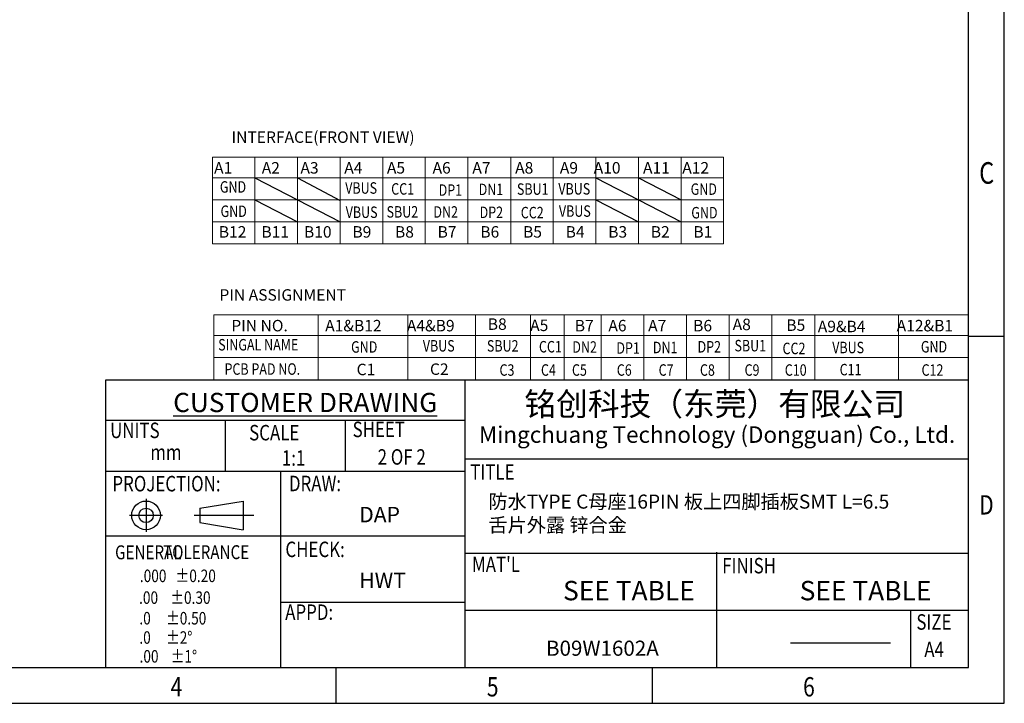
# Model space of a CAD drawing. Units: millimetres. Extents: x 374 to 591, y 39 to 167.
# Drawn here: x 538 to 591, y 39 to 76 of the extents above; entities that cross this region are included whole.
import ezdxf

# ---------------------------------------------------------------- set-up
doc = ezdxf.new("R2010")
doc.units = ezdxf.units.MM
doc.layers.add('DIM', color=3, linetype='Continuous')
doc.layers.add('TEXT', color=4, linetype='Continuous', lineweight=20)
doc.styles.add('TEXTSTYLE_1', font='gdt', dxfattribs={"width": 0.8})
doc.styles.add('宋體', font='txt')

# ---------------------------------------------------------------- blocks, each defined once
blk = doc.blocks.new('成品图框')
for p, q in [((1169.354, -5.294), (1169.354, 45.473)), ((1168.045, -3.985), (1168.045, 44.164)), ((1169.354, 8.052), (1168.045, 8.052)), ((1136.644, -3.985), (1136.644, 6.482)), ((1136.644, 6.482), (1168.045, 6.482)), ((1149.728, -3.985), (1149.728, 6.482)), ((1136.644, 5.006), (1149.728, 5.006)), ((1141.002, 3.158), (1141.002, 5.006)), ((1145.369, 3.158), (1145.369, 5.006)), ((1149.728, 3.604), (1168.045, 3.604)), ((1136.644, 3.158), (1149.728, 3.158)), ((1143.01, -3.985), (1143.01, 3.158)), ((1138.104, 2.147), (1138.104, 0.943)), ((1140.066, 1.807), (1141.636, 2.068)), ((1140.066, 1.807), (1140.066, 1.283)), ((1141.636, 2.068), (1141.636, 1.022)), ((1138.706, 1.545), (1137.502, 1.545)), ((1142.027, 1.546), (1139.86, 1.545)), ((1140.066, 1.283), (1141.636, 1.022)), ((1136.644, 0.798), (1143.01, 0.798)), ((1143.01, 0.798), (1149.728, 0.798)), ((1149.728, 0.173), (1168.045, 0.173)), ((1158.887, -3.985), (1158.887, 0.202)), ((1143.01, -1.616), (1149.728, -1.616)), ((1149.728, -1.906), (1168.045, -1.906)), ((1165.952, -3.985), (1165.952, -1.892)), ((1161.574, -3.088), (1165.211, -3.088)), ((1098.962, -3.985), (1168.045, -3.985)), ((1145.018, -3.985), (1145.018, -5.294)), ((1156.531, -3.985), (1156.531, -5.294)), ((1097.653, -5.294), (1169.354, -5.294))]:
    blk.add_line(p, q)
for radius in [0.523, 0.262]:
    blk.add_circle((1138.104, 1.545), radius)
at = {"width": 0.8}
for s, height, style, p in [('C', 0.785, 'TEXTSTYLE_1', (1168.438, 13.613)), ('UNITS', 0.5632, '宋體', (1136.797, 4.357)), ('SCALE', 0.5632, '宋體', (1141.858, 4.273)), ('SHEET', 0.5632, '宋體', (1145.625, 4.392)), ('mm', 0.5632, '宋體', (1138.259, 3.56)), ('1:1', 0.5632, '宋體', (1143.05, 3.351)), ('TITLE', 0.5632, '宋體', (1149.909, 2.842)), ('PROJECTION: ', 0.56315, '宋體', (1136.879, 2.417)), ('DRAW:', 0.5632, '宋體', (1143.307, 2.424)), ('D', 0.704, '宋體', (1168.438, 1.576)), ('GENERAL', 0.5068, '宋體', (1136.977, -0.053)), ('    TOLERANCE', 0.50684, '宋體', (1138.23, -0.047)), ('CHECK:', 0.5632, '宋體', (1143.178, 0.026)), ("MAT'L", 0.5632, '宋體', (1149.973, -0.521)), ('FINISH', 0.5632, '宋體', (1159.083, -0.566)), ('.000   %%P0.20', 0.45615, '宋體', (1137.879, -0.884)), ('.00    %%P0.30', 0.45615, '宋體', (1137.851, -1.676)), ('APPD:', 0.5632, '宋體', (1143.171, -2.258)), ('.0     %%P0.50', 0.45615, '宋體', (1137.861, -2.426)), ('SIZE', 0.5632, '宋體', (1166.152, -2.616)), ('.0     %%P2%%D', 0.45615, '宋體', (1137.861, -3.129)), ('A4', 0.5632, '宋體', (1166.441, -3.614)), ('.00    %%P1%%D', 0.45615, '宋體', (1137.868, -3.813)), ('4', 0.704, '宋體', (1138.999, -5.045)), ('5', 0.704, '宋體', (1150.513, -5.045)), ('6', 0.704, '宋體', (1162.027, -5.045))]:
    blk.add_text(s, height=height, dxfattribs=dict(at, style=style)).set_placement(p)
at = {"style": '宋體'}
for s, insert, char_height, attachment_point in [('铭创科技（东莞）有限公司', (1151.878, 6.021), 0.84702, 1), ('{\\LCUSTOMER DRAWING}', (1139.092, 5.303), 0.7, 7), ('Mingchuang Technology (Dongguan) Co., Ltd.', (1150.224, 4.784), 0.6, 1), ('SEE TABLE', (1153.288, -0.841), 0.7039, 1), ('SEE TABLE', (1161.903, -0.841), 0.7039, 1)]:
    blk.add_mtext(s, dxfattribs=dict(at, insert=insert, char_height=char_height, attachment_point=attachment_point))
at = {"char_height": 0.5632, "width": 36.99419, "attachment_point": 1, "style": '宋體'}
for s, insert in [('DAP', (1145.867, 1.855)), ('HWT', (1145.869, -0.536))]:
    blk.add_mtext(s, dxfattribs=dict(at, insert=insert))

msp = doc.modelspace()

# ---------------------------------------------------------------- linework, layer by layer
at = {"layer": 'DIM'}
for p, q in [((550.698, 67.714), (552.998, 66.521)), ((552.998, 67.714), (555.298, 66.481)), ((569.114, 67.714), (573.714, 65.328)), ((571.414, 67.714), (573.714, 66.521)), ((550.698, 66.521), (552.998, 65.328)), ((552.998, 66.521), (555.298, 65.328)), ((569.114, 66.521), (571.414, 65.328))]:
    msp.add_line(p, q, dxfattribs=at)
at = {"layer": 'TEXT'}
for p, q in [((548.398, 68.827), (576.014, 68.827)), ((548.398, 64.135), (548.398, 68.827)), ((550.698, 68.827), (550.698, 64.135)), ((552.998, 68.827), (552.998, 64.135)), ((555.298, 68.827), (555.298, 64.135)), ((557.598, 68.827), (557.598, 64.135)), ((557.598, 68.827), (557.598, 64.135)), ((559.898, 68.827), (559.898, 64.135)), ((562.198, 68.827), (562.198, 64.135)), ((564.514, 68.827), (564.514, 64.135)), ((566.814, 68.827), (566.814, 64.135)), ((569.114, 68.827), (569.114, 64.135)), ((571.414, 68.827), (571.414, 64.135)), ((571.414, 68.827), (571.414, 64.135)), ((573.714, 68.827), (573.714, 64.135)), ((576.014, 68.827), (576.014, 64.135)), ((576.014, 67.714), (548.398, 67.714)), ((565.324, 66.521), (548.398, 66.521)), ((576.014, 66.521), (548.398, 66.521)), ((565.324, 65.328), (548.398, 65.328)), ((576.014, 65.328), (548.398, 65.328)), ((576.014, 64.135), (548.398, 64.135)), ((565.324, 64.135), (548.398, 64.135)), ((548.484, 60.309), (589.233, 60.309)), ((548.484, 56.81), (548.484, 60.309)), ((554.123, 60.309), (554.123, 56.81)), ((558.961, 60.309), (558.961, 56.81)), ((562.614, 60.309), (562.614, 56.81)), ((565.579, 60.309), (565.579, 56.81)), ((567.397, 60.309), (567.397, 56.81)), ((569.394, 60.309), (569.394, 56.81)), ((571.71, 60.309), (571.71, 56.81)), ((574.01, 60.309), (574.01, 56.796)), ((576.31, 60.309), (576.31, 56.796)), ((578.61, 60.309), (578.61, 56.796)), ((578.61, 60.309), (578.61, 56.796)), ((580.946, 60.309), (580.946, 56.792)), ((585.465, 60.309), (585.465, 56.792)), ((589.233, 60.309), (589.233, 56.81)), ((589.233, 59.196), (548.484, 59.196)), ((589.233, 58.003), (548.484, 58.003)), ((589.233, 56.81), (548.484, 56.81)), ((568.749, 56.81), (551.823, 56.81))]:
    msp.add_line(p, q, dxfattribs=at)

# ---------------------------------------------------------------- block references
at = {"xscale": 1.483396605861433, "yscale": 1.483396605861433, "zscale": 1.483396605861433}
msp.add_blockref('成品图框', (-1143.442, 47.194), dxfattribs=at)

# ---------------------------------------------------------------- texts
at = {"style": '宋體', "width": 0.8}
msp.add_text('2 OF 2', height=0.8354, dxfattribs=at).set_placement((557.327, 52.222))
at = {"ltscale": 0.2, "insert": (563.309, 50.609), "char_height": 0.75892, "width": 25.5544, "attachment_point": 1, "style": '宋體'}
msp.add_mtext('防水TYPE C母座16PIN 板上四脚插板SMT L=6.5 舌片外露 锌合金', dxfattribs=at)
at = {"ltscale": 0.2, "insert": (566.42, 42.723), "char_height": 0.8159, "attachment_point": 1, "style": '宋體'}
msp.add_mtext('B09W1602A', dxfattribs=at)
at = {"layer": 'TEXT', "char_height": 0.61879, "width": 17.96804, "attachment_point": 1, "style": '宋體'}
for s, insert in [('{\\fￋￎￌﾣﾤ|b0|i0|c134|p2;INTERFACE(FRONT VIEW) }', (549.436, 70.213)), ('{\\fￋￎￌﾣﾤ|b0|i0|c134|p2; A1}', (548.303, 68.555)), ('{\\fￋￎￌﾣﾤ|b0|i0|c134|p2; A2}', (550.878, 68.555)), ('{\\fￋￎￌﾣﾤ|b0|i0|c134|p2; A3}', (552.967, 68.555)), ('{\\fￋￎￌﾣﾤ|b0|i0|c134|p2; A4}', (555.335, 68.555)), ('{\\fￋￎￌﾣﾤ|b0|i0|c134|p2; A5}', (557.638, 68.555)), ('{\\fￋￎￌﾣﾤ|b0|i0|c134|p2; A6}', (560.103, 68.555)), ('{\\fￋￎￌﾣﾤ|b0|i0|c134|p2; A7}', (562.251, 68.555)), ('{\\fￋￎￌﾣﾤ|b0|i0|c134|p2; A8}', (564.563, 68.555)), ('{\\fￋￎￌﾣﾤ|b0|i0|c134|p2; A9}', (566.978, 68.555)), ('{\\fￋￎￌﾣﾤ|b0|i0|c134|p2; A10}', (568.806, 68.555)), ('{\\fￋￎￌﾣﾤ|b0|i0|c134|p2; A11}', (571.469, 68.555)), ('{\\fￋￎￌﾣﾤ|b0|i0|c134|p2; A12}', (573.59, 68.555)), ('{\\fￋￎￌﾣﾤ|b0|i0|c134|p2;\\W0.8;GND}', (548.805, 67.524)), ('{\\fￋￎￌﾣﾤ|b0|i0|c134|p2;\\W0.8;VBUS}', (555.575, 67.467)), ('{\\fￋￎￌﾣﾤ|b0|i0|c134|p2;\\W0.8;CC1}', (558.058, 67.417)), ('{\\fￋￎￌﾣﾤ|b0|i0|c134|p2;\\W0.8;DP1}', (560.622, 67.355)), ('{\\fￋￎￌﾣﾤ|b0|i0|c134|p2;\\W0.8;DN1}', (562.784, 67.392)), ('{\\fￋￎￌﾣﾤ|b0|i0|c134|p2;\\W0.8;SBU1}', (564.85, 67.409)), ('{\\fￋￎￌﾣﾤ|b0|i0|c134|p2;\\W0.8;VBUS}', (567.087, 67.42)), ('{\\fￋￎￌﾣﾤ|b0|i0|c134|p2;\\W0.8;GND}', (574.233, 67.405)), ('{\\fￋￎￌﾣﾤ|b0|i0|c134|p2;\\W0.8;GND}', (548.842, 66.212)), ('{\\fￋￎￌﾣﾤ|b0|i0|c134|p2;\\W0.8;VBUS}', (555.601, 66.159)), ('{\\fￋￎￌﾣﾤ|b0|i0|c134|p2;\\W0.8;SBU2}', (557.809, 66.178)), ('{\\fￋￎￌﾣﾤ|b0|i0|c134|p2;\\W0.8;DN2}', (560.339, 66.174)), ('{\\fￋￎￌﾣﾤ|b0|i0|c134|p2;\\W0.8;DP2}', (562.835, 66.154)), ('{\\fￋￎￌﾣﾤ|b0|i0|c134|p2;\\W0.8;CC2}', (565.058, 66.139)), ('{\\fￋￎￌﾣﾤ|b0|i0|c134|p2;\\W0.8;VBUS}', (567.117, 66.221)), ('{\\fￋￎￌﾣﾤ|b0|i0|c134|p2;\\W0.8;GND}', (574.267, 66.134)), ('{\\fￋￎￌﾣﾤ|b0|i0|c134|p2;B12}', (548.747, 65.098)), ('{\\fￋￎￌﾣﾤ|b0|i0|c134|p2;B11}', (551.047, 65.098)), ('{\\fￋￎￌﾣﾤ|b0|i0|c134|p2;B10}', (553.347, 65.098)), ('{\\fￋￎￌﾣﾤ|b0|i0|c134|p2;B9}', (555.963, 65.098)), ('{\\fￋￎￌﾣﾤ|b0|i0|c134|p2;B8}', (558.263, 65.098)), ('{\\fￋￎￌﾣﾤ|b0|i0|c134|p2;B7}', (560.563, 65.098)), ('{\\fￋￎￌﾣﾤ|b0|i0|c134|p2;B6}', (562.871, 65.098)), ('{\\fￋￎￌﾣﾤ|b0|i0|c134|p2;B5}', (565.179, 65.098)), ('{\\fￋￎￌﾣﾤ|b0|i0|c134|p2;B4}', (567.479, 65.098)), ('{\\fￋￎￌﾣﾤ|b0|i0|c134|p2;B3}', (569.779, 65.098)), ('{\\fￋￎￌﾣﾤ|b0|i0|c134|p2;B2}', (572.079, 65.098)), ('{\\fￋￎￌﾣﾤ|b0|i0|c134|p2;B1}', (574.379, 65.098)), ('{\\fￋￎￌﾣﾤ|b0|i0|c134|p2;PIN ASSIGNMENT}', (548.78, 61.695)), ('{\\fￋￎￌﾣﾤ|b0|i0|c134|p2; B8}', (563.085, 60.119)), ('{\\fￋￎￌﾣﾤ|b0|i0|c134|p2; A8}', (576.312, 60.103)), ('{\\fￋￎￌﾣﾤ|b0|i0|c134|p2; PIN NO.}', (549.233, 60.037)), ('{\\fￋￎￌﾣﾤ|b0|i0|c134|p2; A1&B12}', (554.303, 60.037)), ('{\\fￋￎￌﾣﾤ|b0|i0|c134|p2; A4&B9}', (558.716, 60.037)), ('{\\fￋￎￌﾣﾤ|b0|i0|c134|p2; A5}', (565.375, 60.053)), ('{\\fￋￎￌﾣﾤ|b0|i0|c134|p2;B7}', (567.974, 60.035)), ('{\\fￋￎￌﾣﾤ|b0|i0|c134|p2; A6}', (569.599, 60.037)), ('{\\fￋￎￌﾣﾤ|b0|i0|c134|p2; A7}', (571.747, 60.037)), ('{\\fￋￎￌﾣﾤ|b0|i0|c134|p2; B6}', (574.177, 60.037)), ('{\\fￋￎￌﾣﾤ|b0|i0|c134|p2;B5}', (579.4, 60.064)), ('{\\fￋￎￌﾣﾤ|b0|i0|c134|p2; A9&B4}', (580.909, 59.992)), ('{\\fￋￎￌﾣﾤ|b0|i0|c134|p2; A12&B1}', (585.171, 60.037)), ('{\\fￋￎￌﾣﾤ|b0|i0|c134|p2;\\W0.8;SINGAL NAME}', (548.714, 59.006)), ('{\\fￋￎￌﾣﾤ|b0|i0|c134|p2;\\W0.8;GND}', (555.893, 58.887)), ('{\\fￋￎￌﾣﾤ|b0|i0|c134|p2;\\W0.8;VBUS}', (559.766, 58.949)), ('{\\fￋￎￌﾣﾤ|b0|i0|c134|p2;\\W0.8;SBU2}', (563.228, 58.944)), ('{\\fￋￎￌﾣﾤ|b0|i0|c134|p2;\\W0.8;CC1}', (566.039, 58.899)), ('{\\fￋￎￌﾣﾤ|b0|i0|c134|p2;\\W0.8;DN2}', (567.841, 58.883)), ('{\\fￋￎￌﾣﾤ|b0|i0|c134|p2;\\W0.8;DP1}', (570.222, 58.83)), ('{\\fￋￎￌﾣﾤ|b0|i0|c134|p2;\\W0.8;DN1}', (572.193, 58.859)), ('{\\fￋￎￌﾣﾤ|b0|i0|c134|p2;\\W0.8;DP2}', (574.606, 58.895)), ('{\\fￋￎￌﾣﾤ|b0|i0|c134|p2;\\W0.8;SBU1}', (576.599, 58.957)), ('{\\fￋￎￌﾣﾤ|b0|i0|c134|p2;\\W0.8;CC2}', (579.196, 58.806)), ('{\\fￋￎￌﾣﾤ|b0|i0|c134|p2;\\W0.8;VBUS}', (581.879, 58.857)), ('{\\fￋￎￌﾣﾤ|b0|i0|c134|p2;\\W0.8;GND}', (586.667, 58.897)), ('{\\fￋￎￌﾣﾤ|b0|i0|c134|p2;\\W0.8;PCB PAD NO.}', (549.056, 57.694)), ('{\\fￋￎￌﾣﾤ|b0|i0|c134|p2;C1}', (556.191, 57.671)), ('{\\fￋￎￌﾣﾤ|b0|i0|c134|p2;C2}', (560.153, 57.688)), ('{\\fￋￎￌﾣﾤ|b0|i0|c134|p2;\\W0.8;C3}', (563.908, 57.641)), ('{\\fￋￎￌﾣﾤ|b0|i0|c134|p2;\\W0.8;C4}', (566.148, 57.641)), ('{\\fￋￎￌﾣﾤ|b0|i0|c134|p2;\\W0.8;C5}', (567.822, 57.641)), ('{\\fￋￎￌﾣﾤ|b0|i0|c134|p2;\\W0.8;C6}', (570.244, 57.641)), ('{\\fￋￎￌﾣﾤ|b0|i0|c134|p2;\\W0.8;C7}', (572.503, 57.641)), ('{\\fￋￎￌﾣﾤ|b0|i0|c134|p2;\\W0.8;C8}', (574.734, 57.641)), ('{\\fￋￎￌﾣﾤ|b0|i0|c134|p2;\\W0.8;C9}', (577.145, 57.641)), ('{\\fￋￎￌﾣﾤ|b0|i0|c134|p2;\\W0.8;C10}', (579.317, 57.641)), ('{\\fￋￎￌﾣﾤ|b0|i0|c134|p2;\\W0.8;C11}', (582.281, 57.663)), ('{\\fￋￎￌﾣﾤ|b0|i0|c134|p2;\\W0.8;C12}', (586.703, 57.641))]:
    msp.add_mtext(s, dxfattribs=dict(at, insert=insert))

doc.saveas('drawing.dxf')
